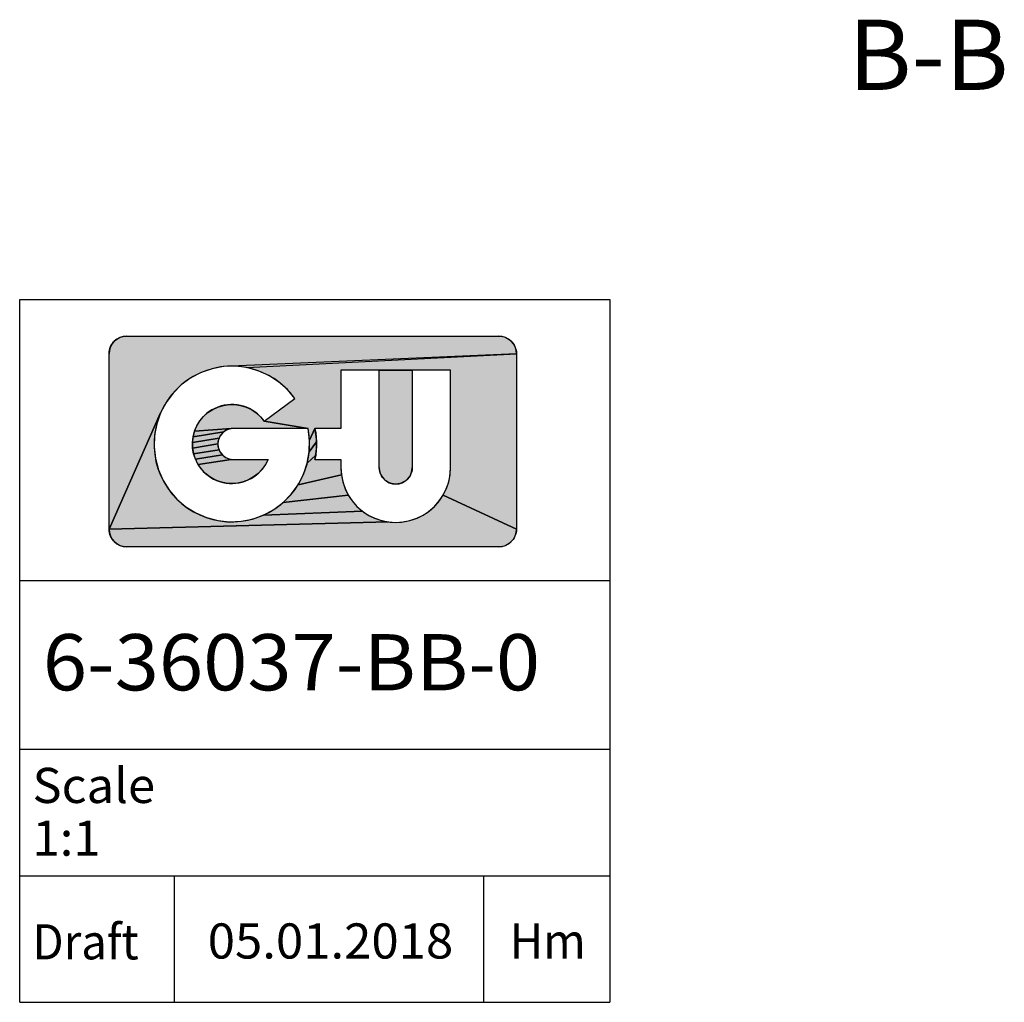
# Model space of a CAD drawing. Units: millimetres. Extents: x 0 to 286, y 0 to 2521.
# Drawn here: x 10 to 80, y 10 to 80 of the extents above; entities that cross this region are included whole.
import ezdxf
from ezdxf.enums import TextEntityAlignment as Align

# ---------------------------------------------------------------- set-up
doc = ezdxf.new("R2010")
doc.units = ezdxf.units.MM
doc.header["$LTSCALE"] = 164.918519
doc.layers.get('0').update_dxf_attribs({"linetype": 'CONTINUOUS'})
doc.styles.get("Standard").update_dxf_attribs({"font": 'txt', "width": 0.8})
doc.styles.add('TEXTSTYLE_2', font='arialbd.ttf')
doc.styles.add('TEXTSTYLE_3', font='arial.ttf')

# ---------------------------------------------------------------- blocks, each defined once
blk = doc.blocks.new('SYMBOL_2_BL68', base_point=(31, 35))
at = {"linetype": 'CONTINUOUS'}
for points in [[(17.496, 57.392), (17.629, 57.399), (44.085, 57.399), (44.217, 57.392), (44.349, 57.371), (44.477, 57.337), (44.601, 57.289), (44.719, 57.229), (44.83, 57.157), (44.933, 57.073), (45.027, 56.979), (45.111, 56.876), (45.183, 56.765), (45.243, 56.647), (45.291, 56.523), (45.325, 56.394), (45.346, 56.263), (45.353, 56.131), (24.51, 55.225), (23.693, 55.075), (22.907, 54.804), (22.171, 54.419), (21.5, 53.928), (20.911, 53.342), (20.416, 52.675), (20.026, 51.941), (16.361, 43.667), (16.361, 56.131), (16.368, 56.263), (16.389, 56.394), (16.423, 56.523), (16.471, 56.647), (16.531, 56.765), (16.603, 56.876), (16.687, 56.979), (16.781, 57.073), (16.884, 57.157), (16.995, 57.229), (17.113, 57.289), (17.237, 57.337), (17.365, 57.371)], [(26.967, 54.931), (26.166, 55.152), (45.353, 56.131), (45.353, 43.667), (40.14, 46.089), (40.366, 46.547), (40.53, 47.03), (40.629, 47.531), (40.663, 48.04), (40.663, 54.962), (37.936, 54.962), (35.586, 54.962), (32.859, 54.962), (32.859, 50.819), (31.015, 50.819), (30.629, 49.995), (30.525, 50.819), (27.394, 51.339), (29.587, 52.962), (29.051, 53.597), (28.426, 54.145), (27.726, 54.593)], [(35.586, 48.04), (35.586, 54.962), (37.936, 54.962), (37.936, 48.04), (37.926, 47.887), (37.896, 47.736), (37.846, 47.59), (37.778, 47.453), (37.693, 47.325), (37.592, 47.209), (37.476, 47.108), (37.348, 47.023), (37.211, 46.955), (37.065, 46.905), (36.914, 46.875), (36.761, 46.865), (36.608, 46.875), (36.457, 46.905), (36.311, 46.955), (36.174, 47.023), (36.046, 47.108), (35.93, 47.209), (35.829, 47.325), (35.744, 47.453), (35.676, 47.59), (35.626, 47.736), (35.596, 47.887)], [(34.81, 44.661), (35.268, 44.435), (35.751, 44.271), (36.252, 44.172), (16.361, 43.667), (20.026, 51.941), (19.751, 51.157), (19.595, 50.341), (19.564, 49.51), (19.658, 48.685), (19.873, 47.882), (20.207, 47.121), (20.651, 46.419), (21.194, 45.79), (21.826, 45.25), (22.531, 44.811), (23.295, 44.482), (24.098, 44.271), (24.925, 44.183), (25.755, 44.219), (26.57, 44.38), (27.352, 44.66), (34.386, 44.945)], [(24.501, 52.465), (24.907, 52.522), (25.318, 52.52), (25.724, 52.458), (26.117, 52.338), (26.488, 52.161), (26.829, 51.933), (27.133, 51.657), (27.394, 51.339), (30.525, 50.819), (25.203, 50.819), (25.059, 50.81), (22.441, 50.636), (22.604, 51.013), (22.819, 51.363), (23.083, 51.678), (23.39, 51.951), (23.734, 52.176), (24.107, 52.348)], [(24.249, 50.269), (24.186, 50.14), (22.29, 49.831), (22.336, 50.239), (24.533, 50.592), (24.424, 50.497), (24.329, 50.389)], [(24.652, 50.672), (24.533, 50.592), (22.336, 50.239), (22.441, 50.636), (25.059, 50.81), (24.918, 50.782), (24.782, 50.736)], [(31.099, 50.192), (31.116, 49.876), (30.608, 49.164), (30.629, 49.995), (31.015, 50.819), (31.066, 50.507)], [(24.111, 49.862), (24.102, 49.718), (22.303, 49.42), (22.29, 49.831), (24.186, 50.14), (24.139, 50.003)], [(31.099, 49.244), (31.066, 48.929), (30.463, 48.346), (30.608, 49.164), (31.116, 49.876), (31.116, 49.56)], [(24.139, 49.433), (24.186, 49.297), (22.376, 49.016), (22.303, 49.42), (24.102, 49.718), (24.111, 49.574)], [(24.329, 49.048), (24.424, 48.939), (22.508, 48.627), (22.376, 49.016), (24.186, 49.297), (24.249, 49.167)], [(24.918, 48.654), (25.059, 48.626), (22.694, 48.261), (22.508, 48.627), (24.424, 48.939), (24.533, 48.844), (24.652, 48.764), (24.782, 48.701)], [(27.684, 48.617), (27.496, 48.252), (27.257, 47.918), (26.971, 47.622), (26.646, 47.372), (26.287, 47.171), (25.903, 47.025), (25.502, 46.936), (25.093, 46.907), (24.683, 46.938), (24.282, 47.028), (23.899, 47.176), (23.541, 47.378), (23.217, 47.63), (22.932, 47.926), (22.694, 48.261), (25.059, 48.626), (25.203, 48.617)], [(32.859, 48.617), (32.859, 48.04), (32.893, 47.531), (29.817, 46.82), (30.197, 47.559), (30.463, 48.346), (31.066, 48.929), (31.015, 48.617)], [(32.992, 47.03), (33.156, 46.547), (33.382, 46.089), (28.748, 45.553), (29.33, 46.146), (29.817, 46.82), (32.893, 47.531)], [(36.761, 44.138), (37.27, 44.172), (37.771, 44.271), (38.254, 44.435), (38.712, 44.661), (39.136, 44.945), (39.52, 45.281), (39.856, 45.665), (40.14, 46.089), (45.353, 43.667), (45.346, 43.534), (45.325, 43.403), (45.291, 43.275), (45.243, 43.151), (45.183, 43.033), (45.111, 42.921), (45.027, 42.818), (44.933, 42.724), (44.83, 42.641), (44.719, 42.569), (44.601, 42.508), (44.477, 42.461), (44.349, 42.426), (44.217, 42.406), (44.085, 42.399), (17.629, 42.399), (17.496, 42.406), (17.365, 42.426), (17.237, 42.461), (17.113, 42.508), (16.995, 42.569), (16.884, 42.641), (16.781, 42.724), (16.687, 42.818), (16.603, 42.921), (16.531, 43.033), (16.471, 43.151), (16.423, 43.275), (16.389, 43.403), (16.368, 43.534), (16.361, 43.667), (36.252, 44.172)], [(33.666, 45.665), (34.002, 45.281), (34.386, 44.945), (27.352, 44.66), (28.084, 45.054), (28.748, 45.553), (33.382, 46.089)]]:
    blk.add_hatch(color=2, dxfattribs=at).paths.add_polyline_path(points)
at = {"color": 2, "linetype": 'CONTINUOUS'}
for p, q in [((10, 60), (52, 60)), ((10, 10), (10, 60)), ((52, 60), (52, 10)), ((17.629, 57.399), (44.085, 57.399)), ((16.361, 43.667), (16.361, 56.131)), ((45.2, 56.733), (45.219, 56.697)), ((45.353, 56.131), (45.353, 43.667)), ((35.586, 54.962), (32.859, 54.962)), ((32.859, 54.962), (32.859, 50.819)), ((35.586, 48.04), (35.586, 54.962)), ((40.663, 54.962), (37.936, 54.962)), ((37.936, 54.962), (37.936, 48.04)), ((40.663, 48.04), (40.663, 54.962)), ((27.394, 51.339), (29.587, 52.962)), ((30.525, 50.819), (25.203, 50.819)), ((32.859, 50.819), (31.015, 50.819)), ((25.203, 48.617), (27.684, 48.617)), ((31.015, 48.617), (32.859, 48.617)), ((32.859, 48.617), (32.859, 48.04)), ((44.085, 42.399), (17.629, 42.399)), ((10, 40), (21, 40)), ((21, 40), (43, 40)), ((43, 40), (52, 40)), ((10, 28), (21, 28)), ((21, 28), (43, 28)), ((43, 28), (52, 28)), ((10, 19), (21, 19)), ((21, 19), (21, 10)), ((21, 19), (43, 19)), ((43, 19), (43, 10)), ((43, 19), (52, 19)), ((10, 10), (52, 10))]:
    blk.add_line(p, q, dxfattribs=at)
for points in [[(17.496, 57.392), (17.629, 57.399), (44.085, 57.399), (44.217, 57.392), (44.349, 57.371), (44.477, 57.337), (44.601, 57.289), (44.719, 57.229), (44.83, 57.157), (44.933, 57.073), (45.027, 56.979), (45.111, 56.876), (45.183, 56.765), (45.243, 56.647), (45.291, 56.523), (45.325, 56.394), (45.346, 56.263), (45.353, 56.131), (24.51, 55.225), (23.693, 55.075), (22.907, 54.804), (22.171, 54.419), (21.5, 53.928), (20.911, 53.342), (20.416, 52.675), (20.026, 51.941), (16.361, 43.667), (16.361, 56.131), (16.368, 56.263), (16.389, 56.394), (16.423, 56.523), (16.471, 56.647), (16.531, 56.765), (16.603, 56.876), (16.687, 56.979), (16.781, 57.073), (16.884, 57.157), (16.995, 57.229), (17.113, 57.289), (17.237, 57.337), (17.365, 57.371), (17.496, 57.392)], [(26.967, 54.931), (26.166, 55.152), (45.353, 56.131), (45.353, 43.667), (40.14, 46.089), (40.366, 46.547), (40.53, 47.03), (40.629, 47.531), (40.663, 48.04), (40.663, 54.962), (37.936, 54.962), (35.586, 54.962), (32.859, 54.962), (32.859, 50.819), (31.015, 50.819), (30.629, 49.995), (30.525, 50.819), (27.394, 51.339), (29.587, 52.962), (29.051, 53.597), (28.426, 54.145), (27.726, 54.593), (26.967, 54.931)], [(35.586, 48.04), (35.586, 54.962), (37.936, 54.962), (37.936, 48.04), (37.926, 47.887), (37.896, 47.736), (37.846, 47.59), (37.778, 47.453), (37.693, 47.325), (37.592, 47.209), (37.476, 47.108), (37.348, 47.023), (37.211, 46.955), (37.065, 46.905), (36.914, 46.875), (36.761, 46.865), (36.608, 46.875), (36.457, 46.905), (36.311, 46.955), (36.174, 47.023), (36.046, 47.108), (35.93, 47.209), (35.829, 47.325), (35.744, 47.453), (35.676, 47.59), (35.626, 47.736), (35.596, 47.887), (35.586, 48.04)], [(34.81, 44.661), (35.268, 44.435), (35.751, 44.271), (36.252, 44.172), (16.361, 43.667), (20.026, 51.941), (19.751, 51.157), (19.595, 50.341), (19.564, 49.51), (19.658, 48.685), (19.873, 47.882), (20.207, 47.121), (20.651, 46.419), (21.194, 45.79), (21.826, 45.25), (22.531, 44.811), (23.295, 44.482), (24.098, 44.271), (24.925, 44.183), (25.755, 44.219), (26.57, 44.38), (27.352, 44.66), (34.386, 44.945), (34.81, 44.661)], [(24.501, 52.465), (24.907, 52.522), (25.318, 52.52), (25.724, 52.458), (26.117, 52.338), (26.488, 52.161), (26.829, 51.933), (27.133, 51.657), (27.394, 51.339), (30.525, 50.819), (25.203, 50.819), (25.059, 50.81), (22.441, 50.636), (22.604, 51.013), (22.819, 51.363), (23.083, 51.678), (23.39, 51.951), (23.734, 52.176), (24.107, 52.348), (24.501, 52.465)], [(24.249, 50.269), (24.186, 50.14), (22.29, 49.831), (22.336, 50.239), (24.533, 50.592), (24.424, 50.497), (24.329, 50.389), (24.249, 50.269)], [(24.652, 50.672), (24.533, 50.592), (22.336, 50.239), (22.441, 50.636), (25.059, 50.81), (24.918, 50.782), (24.782, 50.736), (24.652, 50.672)], [(31.099, 50.192), (31.116, 49.876), (30.608, 49.164), (30.629, 49.995), (31.015, 50.819), (31.066, 50.507), (31.099, 50.192)], [(24.111, 49.862), (24.102, 49.718), (22.303, 49.42), (22.29, 49.831), (24.186, 50.14), (24.139, 50.003), (24.111, 49.862)], [(31.099, 49.244), (31.066, 48.929), (30.463, 48.346), (30.608, 49.164), (31.116, 49.876), (31.116, 49.56), (31.099, 49.244)], [(24.139, 49.433), (24.186, 49.297), (22.376, 49.016), (22.303, 49.42), (24.102, 49.718), (24.111, 49.574), (24.139, 49.433)], [(24.329, 49.048), (24.424, 48.939), (22.508, 48.627), (22.376, 49.016), (24.186, 49.297), (24.249, 49.167), (24.329, 49.048)], [(24.918, 48.654), (25.059, 48.626), (22.694, 48.261), (22.508, 48.627), (24.424, 48.939), (24.533, 48.844), (24.652, 48.764), (24.782, 48.701), (24.918, 48.654)], [(27.684, 48.617), (27.496, 48.252), (27.257, 47.918), (26.971, 47.622), (26.646, 47.372), (26.287, 47.171), (25.903, 47.025), (25.502, 46.936), (25.093, 46.907), (24.683, 46.938), (24.282, 47.028), (23.899, 47.176), (23.541, 47.378), (23.217, 47.63), (22.932, 47.926), (22.694, 48.261), (25.059, 48.626), (25.203, 48.617), (27.684, 48.617)], [(32.859, 48.617), (32.859, 48.04), (32.893, 47.531), (29.817, 46.82), (30.197, 47.559), (30.463, 48.346), (31.066, 48.929), (31.015, 48.617), (32.859, 48.617)], [(32.992, 47.03), (33.156, 46.547), (33.382, 46.089), (28.748, 45.553), (29.33, 46.146), (29.817, 46.82), (32.893, 47.531), (32.992, 47.03)], [(36.761, 44.138), (37.27, 44.172), (37.771, 44.271), (38.254, 44.435), (38.712, 44.661), (39.136, 44.945), (39.52, 45.281), (39.856, 45.665), (40.14, 46.089), (45.353, 43.667), (45.346, 43.534), (45.325, 43.403), (45.291, 43.275), (45.243, 43.151), (45.183, 43.033), (45.111, 42.921), (45.027, 42.818), (44.933, 42.724), (44.83, 42.641), (44.719, 42.569), (44.601, 42.508), (44.477, 42.461), (44.349, 42.426), (44.217, 42.406), (44.085, 42.399), (17.629, 42.399), (17.496, 42.406), (17.365, 42.426), (17.237, 42.461), (17.113, 42.508), (16.995, 42.569), (16.884, 42.641), (16.781, 42.724), (16.687, 42.818), (16.603, 42.921), (16.531, 43.033), (16.471, 43.151), (16.423, 43.275), (16.389, 43.403), (16.368, 43.534), (16.361, 43.667), (36.252, 44.172), (36.761, 44.138)], [(33.666, 45.665), (34.002, 45.281), (34.386, 44.945), (27.352, 44.66), (28.084, 45.054), (28.748, 45.553), (33.382, 46.089), (33.666, 45.665)]]:
    blk.add_lwpolyline(points, dxfattribs=at)
for centre, radius, start, end in [((17.629, 56.131), 1.268, 90, 180), ((44.085, 56.131), 1.268, 0, 90), ((25.098, 49.718), 5.538, 35.85452, 11.47052), ((25.098, 49.718), 2.811, 35.22822, 336.93401), ((25.203, 49.718), 1.101, 90, 270), ((25.203, 49.718), 5.915, 349.27063, 10.72937), ((36.761, 48.04), 3.902, 180, 360), ((36.761, 48.04), 1.175, 180, 360), ((17.629, 43.667), 1.268, 180, 270), ((44.085, 43.667), 1.268, 270, 360)]:
    blk.add_arc(centre, radius, start, end, dxfattribs=at)
blk.add_solid([(25.341, 55.251), (24.51, 55.225), (26.166, 55.152), (45.353, 56.131)], dxfattribs=at)
at = {"color": 5, "linetype": 'CONTINUOUS'}
for s, height, style, p, p2 in [('6-36037-BB-0', 4, 'TEXTSTYLE_2', (11.643, 32.191), (47.034, 32.191)), ('Scale', 2.5, 'TEXTSTYLE_3', (10.909, 24.178), (19.636, 24.178)), ('1:1', 2.5, 'TEXTSTYLE_3', (10.909, 20.428), (15.76, 20.428)), ('Draft', 2.5, 'TEXTSTYLE_3', (10.909, 13.052), (18.465, 13.052)), ('05.01.2018', 2.5, 'TEXTSTYLE_3', (23.381, 13.113), (40.853, 13.113)), ('Hm', 2.5, 'TEXTSTYLE_3', (44.867, 13.107), (50.285, 13.107))]:
    blk.add_text(s, height=height, dxfattribs=dict(at, style=style)).set_placement(p, p2, align=Align.FIT)

msp = doc.modelspace()

# ---------------------------------------------------------------- block references
at = {"color": 2, "linetype": 'CONTINUOUS'}
msp.add_blockref('SYMBOL_2_BL68', (31, 35), dxfattribs=at)

# ---------------------------------------------------------------- texts
at = {"color": 5, "linetype": 'CONTINUOUS'}
msp.add_text('B-B', height=5, dxfattribs=at).set_placement((68.9524, 74.9027), (80.381, 74.9027), align=Align.FIT)

doc.saveas('drawing.dxf')
